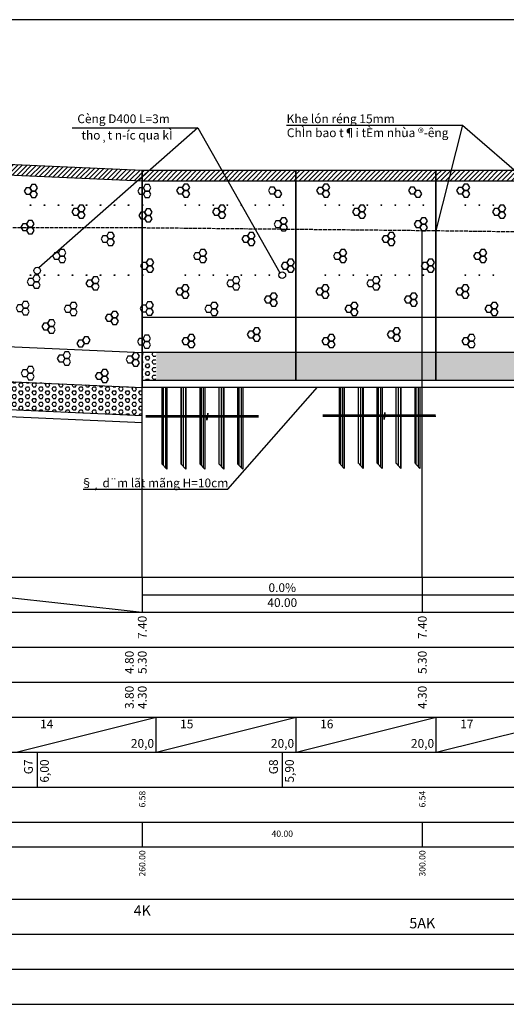
# Model space of a CAD drawing. Extents: x 370 to 2559, y -1454 to 2536.
# Drawn here: x 1683 to 1998, y 1899 to 2536 of the extents above; entities that cross this region are included whole.
import ezdxf
from ezdxf.enums import TextEntityAlignment as Align

# ---------------------------------------------------------------- set-up
doc = ezdxf.new("R2010")
doc.units = 0
doc.linetypes.add('ACAD_ISO02W100', pattern=[15, 12, -3])
doc.layers.get('0').update_dxf_attribs({"linetype": 'CONTINUOUS'})
for name, color, linetype in [('ENTGOCTD', 3, 'CONTINUOUS'), ('ENTTDTHIETKE', 2, 'CONTINUOUS'), ('ENTTDTUNHIEN', 3, 'CONTINUOUS'), ('LINEDONGTD', 8, 'CONTINUOUS'), ('PLINEDUONGDO0', 1, 'CONTINUOUS'), ('PLINETDTN', 3, 'CONTINUOUS'), ('PLINETHANGCONG', 5, 'CONTINUOUS'), ('TEXTHEADERTD', 4, 'CONTINUOUS'), ('TOVL', 9, 'CONTINUOUS')]:
    doc.layers.add(name, color=color, linetype=linetype)
doc.styles.add('71', font='VNARIAL.ttf', dxfattribs={"height": 9})
doc.styles.add('CHUSO', font='vnsimple.shx')
pattern_1 = [(45, (-12699.6146, 2704.5386), (-1.52480672, 1.52480672), [])]
pattern_2 = [(0, (-12699.6146, 2704.5386), (0, 2.48999836), [1.4376016, -2.8752031]), (120, (-12699.6146, 2704.5386), (-2.15640183, -1.24499918), [1.4376016, -2.8752031]), (60, (-12698.177, 2704.5386), (-2.15640183, 1.24499918), [1.4376016, -2.8752031])]
pattern_3 = [(90, (-14609.7349, 2733.9928), (-1.43760156, 3e-16), [])]
pattern_4 = [(90, (-14724.2783, 2733.4723), (-1.43760156, 3e-16), [])]

msp = doc.modelspace()

# ---------------------------------------------------------------- hatches: boundary and pattern name
at = {"layer": 'TOVL'}
h = msp.add_hatch(dxfattribs=at)
h.set_pattern_fill('ANSI31', color=256, scale=0.679182, style=0)
h.set_pattern_definition(pattern_1)
h.paths.add_polyline_path([(1762.56142, 2431.98974), (1771.54164, 2431.98974), (1771.54164, 2438.78156), (1762.71227, 2438.78156), (1681.21045, 2442.40386), (1681.21045, 2435.60534)])
h.paths.add_polyline_path([(1681.21045, 2435.60534), (1681.21045, 2442.40386), (1590.65287, 2446.42864), (1590.65287, 2439.63012)])
h = msp.add_hatch(dxfattribs=at)
h.set_pattern_fill('ANSI31', color=256, scale=0.679182, style=0)
h.set_pattern_definition(pattern_1)
h.paths.add_polyline_path([(2133.77195, 2436.97946), (2088.71956, 2438.78156), (2043.44077, 2438.78156), (2043.44077, 2431.98974), (2088.58377, 2431.98974), (2133.77195, 2430.18221)])
h.paths.add_polyline_path([(2043.21437, 2438.78156), (1952.88319, 2438.78156), (1952.88319, 2431.98974), (2043.21437, 2431.98974)])
h.paths.add_polyline_path([(1952.65679, 2438.78156), (1943.82743, 2438.78156), (1862.32561, 2438.78156), (1862.32561, 2431.98974), (1943.82743, 2431.98974), (1952.65679, 2431.98974)])
h.paths.add_polyline_path([(1862.09922, 2438.78156), (1771.76803, 2438.78156), (1771.76803, 2431.98974), (1862.09922, 2431.98974)])
h = msp.add_hatch(dxfattribs=at)
h.set_pattern_fill('HEX', color=256, scale=0.452788, style=0)
h.set_pattern_definition(pattern_2)
h.paths.add_polyline_path([(1762.71227, 2302.94519), (1771.54164, 2302.94519), (1771.54164, 2321.05671), (1762.71227, 2321.05671)])
h = msp.add_hatch(dxfattribs=at)
h.set_pattern_fill('HEX', color=256, scale=0.452788, style=0)
h.set_pattern_definition(pattern_2)
h.paths.add_polyline_path([(2133.99835, 2319.15141), (2133.99835, 2301.02541), (2224.32953, 2297.41217), (2224.32953, 2315.53817)])
h.paths.add_polyline_path([(2133.77195, 2301.03447), (2133.77195, 2319.16047), (2088.71956, 2320.96257), (2088.71956, 2302.83657)])
h.paths.add_polyline_path([(2088.71956, 2302.94519), (2088.71956, 2320.96257), (2086.366, 2321.05671), (2043.44077, 2321.05671), (2043.44077, 2302.94519)])
h.paths.add_polyline_path([(1952.88319, 2321.05671), (1952.88319, 2302.94519), (2043.21437, 2302.94519), (2043.21437, 2321.05671)])
h.paths.add_polyline_path([(1952.65679, 2321.05671), (1943.82743, 2321.05671), (1943.82743, 2302.94519), (1952.65679, 2302.94519)])
h.paths.add_polyline_path([(1943.82743, 2302.94519), (1943.82743, 2321.05671), (1862.32561, 2321.05671), (1862.32561, 2302.94519)])
h.paths.add_polyline_path([(1771.76803, 2321.05671), (1771.76803, 2302.94519), (1862.09922, 2302.94519), (1862.09922, 2321.05671)])
h = msp.add_hatch(dxfattribs=at)
h.set_pattern_fill('HEX', color=256, scale=0.452788, style=0)
h.set_pattern_definition(pattern_2)
h.paths.add_polyline_path([(1762.71227, 2280.14935), (1762.71227, 2298.27875), (1681.21045, 2301.90105), (1681.21045, 2283.77166)])
h.paths.add_polyline_path([(1681.21045, 2283.77166), (1681.21045, 2301.90105), (1590.65287, 2305.92583), (1590.65287, 2287.79644)])
h = msp.add_hatch(dxfattribs=at)
h.set_pattern_fill('ANSI31', color=256, scale=0.452788, angle=45, style=0)
h.set_pattern_definition(pattern_4)
h.paths.add_polyline_path([(1775.41635, 2279.92), (1778.67642, 2279.92), (1778.67642, 2297.88431), (1775.41635, 2297.88431)])
h = msp.add_hatch(dxfattribs=at)
h.set_pattern_fill('ANSI31', color=256, scale=0.452788, angle=45, style=0)
h.set_pattern_definition(pattern_4)
h.paths.add_polyline_path([(1790.99713, 2297.88431), (1787.73705, 2297.88431), (1787.73705, 2279.92), (1790.99713, 2279.92)])
h.paths.add_polyline_path([(1803.2224, 2297.88431), (1799.96233, 2297.88431), (1799.96233, 2279.92), (1803.2224, 2279.92)])
h.paths.add_polyline_path([(1815.44767, 2297.88431), (1812.1876, 2297.88431), (1812.1876, 2279.92), (1815.44767, 2279.92)])
h.paths.add_polyline_path([(1824.41287, 2279.92), (1827.67295, 2279.92), (1827.67295, 2297.88431), (1824.41287, 2297.88431)])
h.paths.add_polyline_path([(1824.41287, 2248.94898), (1827.67295, 2245.43019), (1827.67295, 2279.06116), (1824.41287, 2279.06116)])
h.paths.add_polyline_path([(1815.44767, 2279.06116), (1812.1876, 2279.06116), (1812.1876, 2248.94898), (1815.44767, 2245.43019)])
h.paths.add_polyline_path([(1803.2224, 2279.06116), (1799.96233, 2279.06116), (1799.96233, 2248.94898), (1803.2224, 2245.43019)])
h.paths.add_polyline_path([(1790.99713, 2279.06116), (1787.73705, 2279.06116), (1787.73705, 2248.94898), (1790.99713, 2245.43019)])
h.paths.add_polyline_path([(1778.67642, 2279.06116), (1775.41635, 2279.06116), (1775.41635, 2248.94898), (1778.67642, 2245.43019)])
h = msp.add_hatch(dxfattribs=at)
h.set_pattern_fill('ANSI31', color=256, scale=0.452788, angle=45, style=0)
h.set_pattern_definition(pattern_3)
h.paths.add_polyline_path([(1889.95974, 2280.44053), (1893.21982, 2280.44053), (1893.21982, 2298.40484), (1889.95974, 2298.40484)])
h = msp.add_hatch(dxfattribs=at)
h.set_pattern_fill('ANSI31', color=256, scale=0.452788, angle=45, style=0)
h.set_pattern_definition(pattern_3)
h.paths.add_polyline_path([(1905.54052, 2298.40484), (1902.28045, 2298.40484), (1902.28045, 2280.44053), (1905.54052, 2280.44053)])
h.paths.add_polyline_path([(1917.76579, 2298.40484), (1914.50572, 2298.40484), (1914.50572, 2280.44053), (1917.76579, 2280.44053)])
h.paths.add_polyline_path([(1929.99107, 2298.40484), (1926.73099, 2298.40484), (1926.73099, 2280.44053), (1929.99107, 2280.44053)])
h.paths.add_polyline_path([(1938.95627, 2280.44053), (1942.21634, 2280.44053), (1942.21634, 2298.40484), (1938.95627, 2298.40484)])
h.paths.add_polyline_path([(1938.95627, 2249.46951), (1942.21634, 2245.95072), (1942.21634, 2279.58169), (1938.95627, 2279.58169)])
h.paths.add_polyline_path([(1929.99107, 2279.58169), (1926.73099, 2279.58169), (1926.73099, 2249.46951), (1929.99107, 2245.95072)])
h.paths.add_polyline_path([(1917.76579, 2279.58169), (1914.50572, 2279.58169), (1914.50572, 2249.46951), (1917.76579, 2245.95072)])
h.paths.add_polyline_path([(1905.54052, 2279.58169), (1902.28045, 2279.58169), (1902.28045, 2249.46951), (1905.54052, 2245.95072)])
h.paths.add_polyline_path([(1893.21982, 2279.58169), (1889.95974, 2279.58169), (1889.95974, 2249.46951), (1893.21982, 2245.95072)])

# ---------------------------------------------------------------- linework, layer by layer
at = {"color": 3}
for p, q in [((1775.41635, 2297.88431), (1775.41635, 2279.92)), ((1778.67642, 2297.88431), (1778.67642, 2279.92)), ((1787.73705, 2297.88431), (1787.73705, 2279.92)), ((1790.99713, 2297.88431), (1790.99713, 2279.92)), ((1799.96233, 2297.88431), (1799.96233, 2279.92)), ((1803.2224, 2297.88431), (1803.2224, 2279.92)), ((1812.1876, 2297.88431), (1812.1876, 2279.92)), ((1815.44767, 2297.88431), (1815.44767, 2279.92)), ((1824.41287, 2297.88431), (1824.41287, 2279.92)), ((1827.67295, 2297.88431), (1827.67295, 2279.92)), ((1889.95974, 2298.40484), (1889.95974, 2280.44053)), ((1893.21982, 2298.40484), (1893.21982, 2280.44053)), ((1902.28045, 2298.40484), (1902.28045, 2280.44053)), ((1905.54052, 2298.40484), (1905.54052, 2280.44053)), ((1914.50572, 2298.40484), (1914.50572, 2280.44053)), ((1917.76579, 2298.40484), (1917.76579, 2280.44053)), ((1926.73099, 2298.40484), (1926.73099, 2280.44053)), ((1929.99107, 2298.40484), (1929.99107, 2280.44053)), ((1938.95627, 2298.40484), (1938.95627, 2280.44053)), ((1942.21634, 2298.40484), (1942.21634, 2280.44053)), ((1775.41635, 2279.06116), (1775.41635, 2248.94898)), ((1778.67642, 2279.06116), (1778.67642, 2245.43019)), ((1787.73705, 2279.06116), (1787.73705, 2248.94898)), ((1790.99713, 2279.06116), (1790.99713, 2245.43019)), ((1799.96233, 2279.06116), (1799.96233, 2248.94898)), ((1803.2224, 2279.06116), (1803.2224, 2245.43019)), ((1812.1876, 2279.06116), (1812.1876, 2248.94898)), ((1815.44767, 2279.06116), (1815.44767, 2245.43019)), ((1824.41287, 2279.06116), (1824.41287, 2248.94898)), ((1827.67295, 2279.06116), (1827.67295, 2245.43019)), ((1889.95974, 2279.58169), (1889.95974, 2249.46951)), ((1893.21982, 2279.58169), (1893.21982, 2245.95072)), ((1902.28045, 2279.58169), (1902.28045, 2249.46951)), ((1905.54052, 2279.58169), (1905.54052, 2245.95072)), ((1914.50572, 2279.58169), (1914.50572, 2249.46951)), ((1917.76579, 2279.58169), (1917.76579, 2245.95072)), ((1926.73099, 2279.58169), (1926.73099, 2249.46951)), ((1929.99107, 2279.58169), (1929.99107, 2245.95072)), ((1938.95627, 2279.58169), (1938.95627, 2249.46951)), ((1942.21634, 2279.58169), (1942.21634, 2245.95072)), ((1775.41635, 2248.94898), (1778.67642, 2245.43019)), ((1787.73705, 2248.94898), (1790.99713, 2245.43019)), ((1799.96233, 2248.94898), (1803.2224, 2245.43019)), ((1812.1876, 2248.94898), (1815.44767, 2245.43019)), ((1824.41287, 2248.94898), (1827.67295, 2245.43019)), ((1889.95974, 2249.46951), (1893.21982, 2245.95072)), ((1902.28045, 2249.46951), (1905.54052, 2245.95072)), ((1914.50572, 2249.46951), (1917.76579, 2245.95072)), ((1926.73099, 2249.46951), (1929.99107, 2245.95072)), ((1938.95627, 2249.46951), (1942.21634, 2245.95072))]:
    msp.add_line(p, q, dxfattribs=at)
at = {"color": 10}
msp.add_lwpolyline([(2315.10355, 1899.31445), (2367.79795, 1899.31445), (2367.79795, 2536.13549), (370.3895, 2536.13549), (370.3895, 1899.31445), (2314.8801, 1899.31445)], dxfattribs=at)
at = {"color": 8}
for points in [[(1804.54969, 2277.91897), (1804.54969, 2279.92), (1764.99476, 2279.92)], [(1816.91145, 2279.92), (1805.15085, 2279.92), (1805.15085, 2281.57085), (1804.54969, 2277.91897)], [(1816.91145, 2279.06116), (1805.15085, 2279.06116), (1805.15085, 2280.712), (1804.54969, 2277.06013)], [(1837.81279, 2279.92), (1806.60352, 2279.92)], [(1919.09309, 2278.43951), (1919.09309, 2280.44053), (1879.53816, 2280.44053)], [(1931.45485, 2280.44053), (1919.69424, 2280.44053), (1919.69424, 2282.09138), (1919.09309, 2278.43951)], [(1931.45485, 2279.58169), (1919.69424, 2279.58169), (1919.69424, 2281.23254), (1919.09309, 2277.58067)], [(1952.35618, 2280.44053), (1921.14691, 2280.44053)], [(1804.54969, 2277.06013), (1804.54969, 2279.06116), (1764.99476, 2279.06116)], [(1837.94039, 2279.06116), (1806.60352, 2279.06116)], [(1919.09309, 2277.58067), (1919.09309, 2279.58169), (1879.53816, 2279.58169)], [(1952.48378, 2279.58169), (1921.14691, 2279.58169)]]:
    msp.add_lwpolyline(points, dxfattribs=at)
at = {"layer": 'ENTGOCTD'}
msp.add_lwpolyline([(585.46375, 2418.4061), (585.46375, 2175.51506), (2345.30324, 2175.51506)], dxfattribs=at)
at = {"layer": 'ENTTDTHIETKE'}
for p, q in [((1558.95772, 2175.51506), (1762.71227, 2152.87567)), ((1762.71227, 2175.51506), (1762.71227, 2152.87567)), ((1762.71227, 2175.51506), (1762.71227, 2152.87567)), ((1943.82743, 2175.51506), (1943.82743, 2152.87567)), ((1943.82743, 2175.51506), (1943.82743, 2152.87567)), ((1762.71227, 2164.19537), (1943.82743, 2164.19537)), ((1943.82743, 2164.19537), (2088.71956, 2164.19537)), ((1681.21045, 2062.31809), (1771.76803, 2084.95748)), ((1771.76803, 2062.31809), (1771.76803, 2084.95748)), ((1771.76803, 2062.31809), (1862.32561, 2084.95748)), ((1862.32561, 2062.31809), (1862.32561, 2084.95748)), ((1862.32561, 2062.31809), (1952.88319, 2084.95748)), ((1952.88319, 2062.31809), (1952.88319, 2084.95748)), ((1952.88319, 2062.31809), (2043.44077, 2084.95748))]:
    msp.add_line(p, q, dxfattribs=at)
at = {"layer": 'ENTTDTUNHIEN'}
for p, q in [((370.3895, 2175.51506), (2314.8801, 2175.51506)), ((370.3895, 2175.51506), (2345.30324, 2175.51506)), ((370.3895, 2152.87567), (2345.30324, 2152.87567)), ((370.3895, 2152.87567), (2345.30324, 2152.87567)), ((370.3895, 2130.23627), (2345.30324, 2130.23627)), ((370.3895, 2107.59688), (2345.30324, 2107.59688)), ((370.3895, 2084.95748), (2345.30324, 2084.95748)), ((370.3895, 2062.31809), (2345.30324, 2062.31809)), ((370.3895, 2039.67869), (2345.30324, 2039.67869)), ((370.3895, 2017.0393), (2345.30324, 2017.0393)), ((1762.71227, 2017.0393), (1762.71227, 2001.19172)), ((1943.82743, 2017.0393), (1943.82743, 2001.19172)), ((370.3895, 2001.19172), (2345.30324, 2001.19172)), ((370.3895, 1967.23263), (2345.30324, 1967.23263)), ((370.3895, 1944.59324), (2345.30324, 1944.59324)), ((370.3895, 1899.31445), (2345.30324, 1899.31445))]:
    msp.add_line(p, q, dxfattribs=at)
at = {"layer": 'LINEDONGTD'}
for p, q in [((1762.71227, 2175.51506), (1762.71227, 2401.65295)), ((1943.82743, 2175.51506), (1943.82743, 2399.8418))]:
    msp.add_line(p, q, dxfattribs=at)
at = {"layer": 'PLINEDUONGDO0'}
for points in [[(585.46375, 2438.78156), (811.85769, 2447.83732), (1038.25164, 2447.83732), (1400.48196, 2447.83732), (1558.95772, 2447.83732), (1762.71227, 2438.78156), (1943.82743, 2438.78156), (2088.71956, 2438.78156), (2314.88711, 2429.73486)], [(585.7352, 2431.99517), (811.99348, 2441.0455), (1558.80687, 2441.0455), (1762.56142, 2431.98974), (2088.58377, 2431.98974), (2314.61565, 2422.94847)], [(1762.71227, 2343.6961), (1943.82743, 2343.6961)], [(1943.82743, 2343.6961), (2088.71956, 2343.6961)], [(1553.73066, 2330.22856), (1762.71227, 2320.94049)]]:
    msp.add_lwpolyline(points, dxfattribs=at)
at = {"layer": 'PLINEDUONGDO0', "color": 4}
for points in [[(1558.65616, 2441.0522), (1762.41071, 2431.99644)], [(1762.71227, 2431.98974), (1943.82743, 2431.98974)], [(1943.82743, 2431.98974), (2088.71956, 2431.98974)], [(1762.71227, 2321.05671), (1943.82743, 2321.05671)], [(1943.82743, 2321.05671), (2088.71956, 2321.05671)], [(1552.72546, 2307.6115), (1762.71227, 2298.27875)]]:
    msp.add_lwpolyline(points, dxfattribs=at)
at = {"layer": 'PLINEDUONGDO0', "color": 2}
for points in [[(1762.71227, 2302.94519), (1943.82743, 2302.94519)], [(1943.82743, 2302.94519), (2088.71956, 2302.94519)], [(1762.71227, 2298.41731), (1943.82743, 2298.41731)], [(1943.82743, 2298.41731), (2088.71956, 2298.41731)], [(1551.9213, 2289.51784), (1762.71227, 2280.14935)], [(1551.72026, 2284.99443), (1762.71227, 2275.61701)]]:
    msp.add_lwpolyline(points, dxfattribs=at)
at = {"layer": 'PLINEDUONGDO0'}
for centre in [(1694.79409, 2373.81492), (1853.26985, 2370.86338)]:
    msp.add_circle(centre, 2.17338, dxfattribs=at)
at = {"layer": 'PLINETDTN', "color": 120, "linetype": 'ACAD_ISO02W100', "ltscale": 0.2}
msp.add_lwpolyline([(585.46375, 2418.4061), (811.85769, 2425.65071), (1038.25164, 2412.06707), (1264.64559, 2402.10574), (1400.48196, 2405.27526), (1558.95772, 2402.10574), (1762.71227, 2401.65295), (1943.82743, 2399.8418), (2088.71956, 2398.03065), (2314.88711, 2384.4606)], dxfattribs=at)
at = {"layer": 'PLINETHANGCONG'}
msp.add_lwpolyline([(585.46375, 1921.95384), (2345.30324, 1921.95384)], dxfattribs=at)
at = {"layer": 'TEXTHEADERTD', "color": 7}
msp.add_line((1856.06549, 2467.94831), (1969.83222, 2467.94831), dxfattribs=at)
at = {"layer": 'TOVL', "color": 0}
for p, q in [((1798.62973, 2466.26368), (1695.92788, 2375.66913)), ((1717.41203, 2466.26368), (1798.62973, 2466.26368)), ((1798.62973, 2466.26368), (1851.68293, 2372.3484)), ((1969.83222, 2467.94831), (1952.65679, 2399.73143)), ((1969.83222, 2467.94831), (2043.21437, 2404.30055)), ((1762.55552, 2320.94746), (1762.55552, 2298.41731)), ((1818.04463, 2232.52078), (1875.9763, 2298.41731)), ((1724.56393, 2232.52078), (1818.04463, 2232.52078)), ((1694.79409, 2062.31809), (1694.79409, 2039.67869)), ((1694.79409, 2062.31809), (1694.79409, 2039.67869)), ((1694.79409, 2062.31809), (1694.79409, 2039.67869)), ((1694.79409, 2062.31809), (1694.79409, 2039.67869)), ((1694.79409, 2062.31809), (1694.79409, 2039.67869)), ((1694.79409, 2062.31809), (1694.79409, 2039.67869)), ((1694.79409, 2062.31809), (1694.79409, 2039.67869)), ((1853.26985, 2062.31809), (1853.26985, 2039.67869)), ((1853.26985, 2062.31809), (1853.26985, 2039.67869)), ((1853.26985, 2062.31809), (1853.26985, 2039.67869)), ((1853.26985, 2062.31809), (1853.26985, 2039.67869)), ((1853.26985, 2062.31809), (1853.26985, 2039.67869)), ((1853.26985, 2062.31809), (1853.26985, 2039.67869)), ((1853.26985, 2062.31809), (1853.26985, 2039.67869)), ((1853.26985, 2062.31809), (1853.26985, 2039.67869))]:
    msp.add_line(p, q, dxfattribs=at)
at = {"layer": 'TOVL', "color": 6}
for p, q in [((1762.55552, 2302.94519), (1762.55552, 2438.78156)), ((1762.78192, 2302.94519), (1762.78192, 2438.78156)), ((1862.09922, 2302.94519), (1862.09922, 2438.78156)), ((1862.32561, 2302.94519), (1862.32561, 2438.78156)), ((1952.65679, 2302.94519), (1952.65679, 2438.78156)), ((1952.88319, 2302.94519), (1952.88319, 2438.78156))]:
    msp.add_line(p, q, dxfattribs=at)
at = {"layer": 'TOVL'}
for points in [[(1691.28018, 2425.31868), (1690.05425, 2427.44205), (1687.60239, 2427.44205), (1686.37646, 2425.31868), (1687.60239, 2423.19531), (1690.05425, 2423.19531)], [(1694.95797, 2427.44205), (1693.73204, 2429.56543), (1691.28018, 2429.56543), (1690.05425, 2427.44205), (1691.28018, 2425.31868), (1693.73204, 2425.31868)], [(1764.66059, 2425.31868), (1763.43466, 2427.44205), (1760.9828, 2427.44205), (1759.75687, 2425.31868), (1760.9828, 2423.19531), (1763.43466, 2423.19531)], [(1768.33838, 2427.44205), (1767.11245, 2429.56543), (1764.66059, 2429.56543), (1763.43466, 2427.44205), (1764.66059, 2425.31868), (1767.11245, 2425.31868)], [(1789.77346, 2425.57636), (1788.54753, 2427.69974), (1786.09567, 2427.69974), (1784.86974, 2425.57636), (1786.09567, 2423.45299), (1788.54753, 2423.45299)], [(1793.45125, 2427.69974), (1792.22532, 2429.82311), (1789.77346, 2429.82311), (1788.54753, 2427.69974), (1789.77346, 2425.57636), (1792.22532, 2425.57636)], [(1849.22486, 2425.67639), (1847.99893, 2427.79977), (1845.54707, 2427.79977), (1844.32114, 2425.67639), (1845.54707, 2423.55302), (1847.99893, 2423.55302)], [(1880.33104, 2425.57636), (1879.10511, 2427.69974), (1876.65325, 2427.69974), (1875.42732, 2425.57636), (1876.65325, 2423.45299), (1879.10511, 2423.45299)], [(1884.00883, 2427.69974), (1882.7829, 2429.82311), (1880.33104, 2429.82311), (1879.10511, 2427.69974), (1880.33104, 2425.57636), (1882.7829, 2425.57636)], [(1939.78244, 2425.67639), (1938.55651, 2427.79977), (1936.10465, 2427.79977), (1934.87872, 2425.67639), (1936.10465, 2423.55302), (1938.55651, 2423.55302)], [(1970.88862, 2425.57636), (1969.66269, 2427.69974), (1967.21083, 2427.69974), (1965.9849, 2425.57636), (1967.21083, 2423.45299), (1969.66269, 2423.45299)], [(1974.56641, 2427.69974), (1973.34048, 2429.82311), (1970.88862, 2429.82311), (1969.66269, 2427.69974), (1970.88862, 2425.57636), (1973.34048, 2425.57636)], [(1694.95797, 2423.19531), (1693.73204, 2425.31868), (1691.28018, 2425.31868), (1690.05425, 2423.19531), (1691.28018, 2421.07193), (1693.73204, 2421.07193)], [(1768.33838, 2423.19531), (1767.11245, 2425.31868), (1764.66059, 2425.31868), (1763.43466, 2423.19531), (1764.66059, 2421.07193), (1767.11245, 2421.07193)], [(1793.45125, 2423.45299), (1792.22532, 2425.57636), (1789.77346, 2425.57636), (1788.54753, 2423.45299), (1789.77346, 2421.32961), (1792.22532, 2421.32961)], [(1852.90265, 2423.55302), (1851.67672, 2425.67639), (1849.22486, 2425.67639), (1847.99893, 2423.55302), (1849.22486, 2421.42965), (1851.67672, 2421.42965)], [(1884.00883, 2423.45299), (1882.7829, 2425.57636), (1880.33104, 2425.57636), (1879.10511, 2423.45299), (1880.33104, 2421.32961), (1882.7829, 2421.32961)], [(1943.46023, 2423.55302), (1942.2343, 2425.67639), (1939.78244, 2425.67639), (1938.55651, 2423.55302), (1939.78244, 2421.42965), (1942.2343, 2421.42965)], [(1974.56641, 2423.45299), (1973.34048, 2425.57636), (1970.88862, 2425.57636), (1969.66269, 2423.45299), (1970.88862, 2421.32961), (1973.34048, 2421.32961)], [(1722.05265, 2411.92225), (1720.82672, 2414.04563), (1718.37486, 2414.04563), (1717.14893, 2411.92225), (1718.37486, 2409.79888), (1720.82672, 2409.79888)], [(1725.73044, 2414.04563), (1724.50451, 2416.169), (1722.05265, 2416.169), (1720.82672, 2414.04563), (1722.05265, 2411.92225), (1724.50451, 2411.92225)], [(1769.12754, 2411.68156), (1767.90161, 2413.80494), (1765.44975, 2413.80494), (1764.22382, 2411.68156), (1765.44975, 2409.55819), (1767.90161, 2409.55819)], [(1813.06302, 2411.92225), (1811.83709, 2414.04563), (1809.38523, 2414.04563), (1808.1593, 2411.92225), (1809.38523, 2409.79888), (1811.83709, 2409.79888)], [(1816.74081, 2414.04563), (1815.51488, 2416.169), (1813.06302, 2416.169), (1811.83709, 2414.04563), (1813.06302, 2411.92225), (1815.51488, 2411.92225)], [(1903.6206, 2411.92225), (1902.39467, 2414.04563), (1899.94281, 2414.04563), (1898.71688, 2411.92225), (1899.94281, 2409.79888), (1902.39467, 2409.79888)], [(1907.29839, 2414.04563), (1906.07246, 2416.169), (1903.6206, 2416.169), (1902.39467, 2414.04563), (1903.6206, 2411.92225), (1906.07246, 2411.92225)], [(1994.17818, 2411.92225), (1992.95225, 2414.04563), (1990.50039, 2414.04563), (1989.27446, 2411.92225), (1990.50039, 2409.79888), (1992.95225, 2409.79888)], [(1997.85597, 2414.04563), (1996.63004, 2416.169), (1994.17818, 2416.169), (1992.95225, 2414.04563), (1994.17818, 2411.92225), (1996.63004, 2411.92225)], [(1725.73044, 2409.79888), (1724.50451, 2411.92225), (1722.05265, 2411.92225), (1720.82672, 2409.79888), (1722.05265, 2407.6755), (1724.50451, 2407.6755)], [(1765.44975, 2409.55819), (1764.22382, 2411.68156), (1761.77196, 2411.68156), (1760.54603, 2409.55819), (1761.77196, 2407.43482), (1764.22382, 2407.43482)], [(1769.12754, 2407.43482), (1767.90161, 2409.55819), (1765.44975, 2409.55819), (1764.22382, 2407.43482), (1765.44975, 2405.31144), (1767.90161, 2405.31144)], [(1816.74081, 2409.79888), (1815.51488, 2411.92225), (1813.06302, 2411.92225), (1811.83709, 2409.79888), (1813.06302, 2407.6755), (1815.51488, 2407.6755)], [(1856.55666, 2405.95912), (1855.33073, 2408.08249), (1852.87887, 2408.08249), (1851.65294, 2405.95912), (1852.87887, 2403.83575), (1855.33073, 2403.83575)], [(1907.29839, 2409.79888), (1906.07246, 2411.92225), (1903.6206, 2411.92225), (1902.39467, 2409.79888), (1903.6206, 2407.6755), (1906.07246, 2407.6755)], [(1947.11424, 2405.95912), (1945.88831, 2408.08249), (1943.43645, 2408.08249), (1942.21052, 2405.95912), (1943.43645, 2403.83575), (1945.88831, 2403.83575)], [(1997.85597, 2409.79888), (1996.63004, 2411.92225), (1994.17818, 2411.92225), (1992.95225, 2409.79888), (1994.17818, 2407.6755), (1996.63004, 2407.6755)], [(1689.17615, 2401.9406), (1687.95022, 2404.06398), (1685.49836, 2404.06398), (1684.27243, 2401.9406), (1685.49836, 2399.81723), (1687.95022, 2399.81723)], [(1692.85394, 2404.06398), (1691.62801, 2406.18735), (1689.17615, 2406.18735), (1687.95022, 2404.06398), (1689.17615, 2401.9406), (1691.62801, 2401.9406)], [(1692.85394, 2399.81723), (1691.62801, 2401.9406), (1689.17615, 2401.9406), (1687.95022, 2399.81723), (1689.17615, 2397.69386), (1691.62801, 2397.69386)], [(1852.87887, 2403.83575), (1851.65294, 2405.95912), (1849.20108, 2405.95912), (1847.97515, 2403.83575), (1849.20108, 2401.71237), (1851.65294, 2401.71237)], [(1856.55666, 2401.71237), (1855.33073, 2403.83575), (1852.87887, 2403.83575), (1851.65294, 2401.71237), (1852.87887, 2399.589), (1855.33073, 2399.589)], [(1943.43645, 2403.83575), (1942.21052, 2405.95912), (1939.75866, 2405.95912), (1938.53273, 2403.83575), (1939.75866, 2401.71237), (1942.21052, 2401.71237)], [(1947.11424, 2401.71237), (1945.88831, 2403.83575), (1943.43645, 2403.83575), (1942.21052, 2401.71237), (1943.43645, 2399.589), (1945.88831, 2399.589)], [(1740.98952, 2394.32302), (1739.76358, 2396.44639), (1737.31172, 2396.44639), (1736.08579, 2394.32302), (1737.31172, 2392.19965), (1739.76358, 2392.19965)], [(1744.66731, 2396.44639), (1743.44138, 2398.56977), (1740.98952, 2398.56977), (1739.76358, 2396.44639), (1740.98952, 2394.32302), (1743.44138, 2394.32302)], [(1831.99988, 2394.32302), (1830.77395, 2396.44639), (1828.32209, 2396.44639), (1827.09616, 2394.32302), (1828.32209, 2392.19965), (1830.77395, 2392.19965)], [(1835.67767, 2396.44639), (1834.45174, 2398.56977), (1831.99988, 2398.56977), (1830.77395, 2396.44639), (1831.99988, 2394.32302), (1834.45174, 2394.32302)], [(1922.55746, 2394.32302), (1921.33153, 2396.44639), (1918.87967, 2396.44639), (1917.65374, 2394.32302), (1918.87967, 2392.19965), (1921.33153, 2392.19965)], [(1926.23525, 2396.44639), (1925.00932, 2398.56977), (1922.55746, 2398.56977), (1921.33153, 2396.44639), (1922.55746, 2394.32302), (1925.00932, 2394.32302)], [(1744.66731, 2392.19965), (1743.44138, 2394.32302), (1740.98952, 2394.32302), (1739.76358, 2392.19965), (1740.98952, 2390.07627), (1743.44138, 2390.07627)], [(1835.67767, 2392.19965), (1834.45174, 2394.32302), (1831.99988, 2394.32302), (1830.77395, 2392.19965), (1831.99988, 2390.07627), (1834.45174, 2390.07627)], [(1926.23525, 2392.19965), (1925.00932, 2394.32302), (1922.55746, 2394.32302), (1921.33153, 2392.19965), (1922.55746, 2390.07627), (1925.00932, 2390.07627)], [(1709.69103, 2383.29065), (1708.4651, 2385.41403), (1706.01324, 2385.41403), (1704.78731, 2383.29065), (1706.01324, 2381.16728), (1708.4651, 2381.16728)], [(1713.36882, 2385.41403), (1712.14289, 2387.5374), (1709.69103, 2387.5374), (1708.4651, 2385.41403), (1709.69103, 2383.29065), (1712.14289, 2383.29065)], [(1713.36882, 2381.16728), (1712.14289, 2383.29065), (1709.69103, 2383.29065), (1708.4651, 2381.16728), (1709.69103, 2379.04391), (1712.14289, 2379.04391)], [(1800.7014, 2383.29065), (1799.47547, 2385.41403), (1797.02361, 2385.41403), (1795.79768, 2383.29065), (1797.02361, 2381.16728), (1799.47547, 2381.16728)], [(1804.37919, 2385.41403), (1803.15326, 2387.5374), (1800.7014, 2387.5374), (1799.47547, 2385.41403), (1800.7014, 2383.29065), (1803.15326, 2383.29065)], [(1804.37919, 2381.16728), (1803.15326, 2383.29065), (1800.7014, 2383.29065), (1799.47547, 2381.16728), (1800.7014, 2379.04391), (1803.15326, 2379.04391)], [(1891.25898, 2383.29065), (1890.03305, 2385.41403), (1887.58119, 2385.41403), (1886.35526, 2383.29065), (1887.58119, 2381.16728), (1890.03305, 2381.16728)], [(1894.93677, 2385.41403), (1893.71084, 2387.5374), (1891.25898, 2387.5374), (1890.03305, 2385.41403), (1891.25898, 2383.29065), (1893.71084, 2383.29065)], [(1894.93677, 2381.16728), (1893.71084, 2383.29065), (1891.25898, 2383.29065), (1890.03305, 2381.16728), (1891.25898, 2379.04391), (1893.71084, 2379.04391)], [(1981.81656, 2383.29065), (1980.59063, 2385.41403), (1978.13877, 2385.41403), (1976.91284, 2383.29065), (1978.13877, 2381.16728), (1980.59063, 2381.16728)], [(1985.49435, 2385.41403), (1984.26842, 2387.5374), (1981.81656, 2387.5374), (1980.59063, 2385.41403), (1981.81656, 2383.29065), (1984.26842, 2383.29065)], [(1985.49435, 2381.16728), (1984.26842, 2383.29065), (1981.81656, 2383.29065), (1980.59063, 2381.16728), (1981.81656, 2379.04391), (1984.26842, 2379.04391)], [(1766.50177, 2376.98649), (1765.27584, 2379.10986), (1762.82398, 2379.10986), (1761.59805, 2376.98649), (1762.82398, 2374.86311), (1765.27584, 2374.86311)], [(1770.17956, 2379.10986), (1768.95363, 2381.23324), (1766.50177, 2381.23324), (1765.27584, 2379.10986), (1766.50177, 2376.98649), (1768.95363, 2376.98649)], [(1770.17956, 2374.86311), (1768.95363, 2376.98649), (1766.50177, 2376.98649), (1765.27584, 2374.86311), (1766.50177, 2372.73974), (1768.95363, 2372.73974)], [(1857.51213, 2376.98649), (1856.2862, 2379.10986), (1853.83434, 2379.10986), (1852.60841, 2376.98649), (1853.83434, 2374.86311), (1856.2862, 2374.86311)], [(1861.18993, 2379.10986), (1859.96399, 2381.23324), (1857.51213, 2381.23324), (1856.2862, 2379.10986), (1857.51213, 2376.98649), (1859.96399, 2376.98649)], [(1861.18993, 2374.86311), (1859.96399, 2376.98649), (1857.51213, 2376.98649), (1856.2862, 2374.86311), (1857.51213, 2372.73974), (1859.96399, 2372.73974)], [(1948.06971, 2376.98649), (1946.84378, 2379.10986), (1944.39192, 2379.10986), (1943.16599, 2376.98649), (1944.39192, 2374.86311), (1946.84378, 2374.86311)], [(1951.7475, 2379.10986), (1950.52157, 2381.23324), (1948.06971, 2381.23324), (1946.84378, 2379.10986), (1948.06971, 2376.98649), (1950.52157, 2376.98649)], [(1951.7475, 2374.86311), (1950.52157, 2376.98649), (1948.06971, 2376.98649), (1946.84378, 2374.86311), (1948.06971, 2372.73974), (1950.52157, 2372.73974)], [(1696.76786, 2368.77704), (1695.54192, 2370.90041), (1693.09006, 2370.90041), (1691.86413, 2368.77704), (1693.09006, 2366.65366), (1695.54192, 2366.65366)], [(1734.90458, 2367.72632), (1733.67865, 2369.84969), (1731.22679, 2369.84969), (1730.00086, 2367.72632), (1731.22679, 2365.60294), (1733.67865, 2365.60294)], [(1825.91495, 2367.72632), (1824.68902, 2369.84969), (1822.23716, 2369.84969), (1821.01123, 2367.72632), (1822.23716, 2365.60294), (1824.68902, 2365.60294)], [(1916.47253, 2367.72632), (1915.2466, 2369.84969), (1912.79474, 2369.84969), (1911.56881, 2367.72632), (1912.79474, 2365.60294), (1915.2466, 2365.60294)], [(1693.09006, 2366.65366), (1691.86413, 2368.77704), (1689.41227, 2368.77704), (1688.18634, 2366.65366), (1689.41227, 2364.53029), (1691.86413, 2364.53029)], [(1696.76786, 2364.53029), (1695.54192, 2366.65366), (1693.09006, 2366.65366), (1691.86413, 2364.53029), (1693.09006, 2362.40692), (1695.54192, 2362.40692)], [(1731.22679, 2365.60294), (1730.00086, 2367.72632), (1727.549, 2367.72632), (1726.32307, 2365.60294), (1727.549, 2363.47957), (1730.00086, 2363.47957)], [(1734.90458, 2363.47957), (1733.67865, 2365.60294), (1731.22679, 2365.60294), (1730.00086, 2363.47957), (1731.22679, 2361.3562), (1733.67865, 2361.3562)], [(1793.04641, 2362.46329), (1791.82048, 2364.58667), (1789.36862, 2364.58667), (1788.14269, 2362.46329), (1789.36862, 2360.33992), (1791.82048, 2360.33992)], [(1822.23716, 2365.60294), (1821.01123, 2367.72632), (1818.55937, 2367.72632), (1817.33344, 2365.60294), (1818.55937, 2363.47957), (1821.01123, 2363.47957)], [(1825.91495, 2363.47957), (1824.68902, 2365.60294), (1822.23716, 2365.60294), (1821.01123, 2363.47957), (1822.23716, 2361.3562), (1824.68902, 2361.3562)], [(1883.60399, 2362.46329), (1882.37806, 2364.58667), (1879.9262, 2364.58667), (1878.70027, 2362.46329), (1879.9262, 2360.33992), (1882.37806, 2360.33992)], [(1912.79474, 2365.60294), (1911.56881, 2367.72632), (1909.11695, 2367.72632), (1907.89102, 2365.60294), (1909.11695, 2363.47957), (1911.56881, 2363.47957)], [(1916.47253, 2363.47957), (1915.2466, 2365.60294), (1912.79474, 2365.60294), (1911.56881, 2363.47957), (1912.79474, 2361.3562), (1915.2466, 2361.3562)], [(1974.16157, 2362.46329), (1972.93564, 2364.58667), (1970.48378, 2364.58667), (1969.25785, 2362.46329), (1970.48378, 2360.33992), (1972.93564, 2360.33992)], [(1789.36862, 2360.33992), (1788.14269, 2362.46329), (1785.69083, 2362.46329), (1784.4649, 2360.33992), (1785.69083, 2358.21655), (1788.14269, 2358.21655)], [(1793.04641, 2358.21655), (1791.82048, 2360.33992), (1789.36862, 2360.33992), (1788.14269, 2358.21655), (1789.36862, 2356.09317), (1791.82048, 2356.09317)], [(1846.47439, 2355.1132), (1845.24846, 2357.23658), (1842.7966, 2357.23658), (1841.57067, 2355.1132), (1842.7966, 2352.98983), (1845.24846, 2352.98983)], [(1850.15218, 2357.23658), (1848.92625, 2359.35995), (1846.47439, 2359.35995), (1845.24846, 2357.23658), (1846.47439, 2355.1132), (1848.92625, 2355.1132)], [(1879.9262, 2360.33992), (1878.70027, 2362.46329), (1876.24841, 2362.46329), (1875.02248, 2360.33992), (1876.24841, 2358.21655), (1878.70027, 2358.21655)], [(1883.60399, 2358.21655), (1882.37806, 2360.33992), (1879.9262, 2360.33992), (1878.70027, 2358.21655), (1879.9262, 2356.09317), (1882.37806, 2356.09317)], [(1937.03197, 2355.1132), (1935.80604, 2357.23658), (1933.35418, 2357.23658), (1932.12824, 2355.1132), (1933.35418, 2352.98983), (1935.80604, 2352.98983)], [(1940.70976, 2357.23658), (1939.48383, 2359.35995), (1937.03197, 2359.35995), (1935.80604, 2357.23658), (1937.03197, 2355.1132), (1939.48383, 2355.1132)], [(1970.48378, 2360.33992), (1969.25785, 2362.46329), (1966.80599, 2362.46329), (1965.58006, 2360.33992), (1966.80599, 2358.21655), (1969.25785, 2358.21655)], [(1974.16157, 2358.21655), (1972.93564, 2360.33992), (1970.48378, 2360.33992), (1969.25785, 2358.21655), (1970.48378, 2356.09317), (1972.93564, 2356.09317)], [(1685.98867, 2349.57983), (1684.76274, 2351.7032), (1682.31088, 2351.7032), (1681.08494, 2349.57983), (1682.31088, 2347.45646), (1684.76274, 2347.45646)], [(1689.66646, 2351.7032), (1688.44053, 2353.82658), (1685.98867, 2353.82658), (1684.76274, 2351.7032), (1685.98867, 2349.57983), (1688.44053, 2349.57983)], [(1717.02415, 2349.05443), (1715.79821, 2351.17781), (1713.34635, 2351.17781), (1712.12042, 2349.05443), (1713.34635, 2346.93106), (1715.79821, 2346.93106)], [(1720.70194, 2351.17781), (1719.47601, 2353.30118), (1717.02415, 2353.30118), (1715.79821, 2351.17781), (1717.02415, 2349.05443), (1719.47601, 2349.05443)], [(1766.20747, 2349.31713), (1764.98154, 2351.44051), (1762.52968, 2351.44051), (1761.30375, 2349.31713), (1762.52968, 2347.19376), (1764.98154, 2347.19376)], [(1769.88527, 2351.44051), (1768.65934, 2353.56388), (1766.20747, 2353.56388), (1764.98154, 2351.44051), (1766.20747, 2349.31713), (1768.65934, 2349.31713)], [(1808.03451, 2349.05443), (1806.80858, 2351.17781), (1804.35672, 2351.17781), (1803.13079, 2349.05443), (1804.35672, 2346.93106), (1806.80858, 2346.93106)], [(1811.7123, 2351.17781), (1810.48637, 2353.30118), (1808.03451, 2353.30118), (1806.80858, 2351.17781), (1808.03451, 2349.05443), (1810.48637, 2349.05443)], [(1850.15218, 2352.98983), (1848.92625, 2355.1132), (1846.47439, 2355.1132), (1845.24846, 2352.98983), (1846.47439, 2350.86646), (1848.92625, 2350.86646)], [(1898.59209, 2349.05443), (1897.36616, 2351.17781), (1894.9143, 2351.17781), (1893.68837, 2349.05443), (1894.9143, 2346.93106), (1897.36616, 2346.93106)], [(1902.26988, 2351.17781), (1901.04395, 2353.30118), (1898.59209, 2353.30118), (1897.36616, 2351.17781), (1898.59209, 2349.05443), (1901.04395, 2349.05443)], [(1940.70976, 2352.98983), (1939.48383, 2355.1132), (1937.03197, 2355.1132), (1935.80604, 2352.98983), (1937.03197, 2350.86646), (1939.48383, 2350.86646)], [(1989.14967, 2349.05443), (1987.92374, 2351.17781), (1985.47188, 2351.17781), (1984.24595, 2349.05443), (1985.47188, 2346.93106), (1987.92374, 2346.93106)], [(1992.82746, 2351.17781), (1991.60153, 2353.30118), (1989.14967, 2353.30118), (1987.92374, 2351.17781), (1989.14967, 2349.05443), (1991.60153, 2349.05443)], [(1689.66646, 2347.45646), (1688.44053, 2349.57983), (1685.98867, 2349.57983), (1684.76274, 2347.45646), (1685.98867, 2345.33308), (1688.44053, 2345.33308)], [(1720.70194, 2346.93106), (1719.47601, 2349.05443), (1717.02415, 2349.05443), (1715.79821, 2346.93106), (1717.02415, 2344.80769), (1719.47601, 2344.80769)], [(1743.64376, 2343.24838), (1742.41783, 2345.37175), (1739.96597, 2345.37175), (1738.74004, 2343.24838), (1739.96597, 2341.125), (1742.41783, 2341.125)], [(1747.32155, 2345.37175), (1746.09562, 2347.49512), (1743.64376, 2347.49512), (1742.41783, 2345.37175), (1743.64376, 2343.24838), (1746.09562, 2343.24838)], [(1769.88527, 2347.19376), (1768.65934, 2349.31713), (1766.20747, 2349.31713), (1764.98154, 2347.19376), (1766.20747, 2345.07038), (1768.65934, 2345.07038)], [(1811.7123, 2346.93106), (1810.48637, 2349.05443), (1808.03451, 2349.05443), (1806.80858, 2346.93106), (1808.03451, 2344.80769), (1810.48637, 2344.80769)], [(1902.26988, 2346.93106), (1901.04395, 2349.05443), (1898.59209, 2349.05443), (1897.36616, 2346.93106), (1898.59209, 2344.80769), (1901.04395, 2344.80769)], [(1992.82746, 2346.93106), (1991.60153, 2349.05443), (1989.14967, 2349.05443), (1987.92374, 2346.93106), (1989.14967, 2344.80769), (1991.60153, 2344.80769)], [(1702.76747, 2337.69511), (1701.54154, 2339.81848), (1699.08967, 2339.81848), (1697.86374, 2337.69511), (1699.08967, 2335.57174), (1701.54154, 2335.57174)], [(1706.44526, 2339.81848), (1705.21933, 2341.94186), (1702.76747, 2341.94186), (1701.54154, 2339.81848), (1702.76747, 2337.69511), (1705.21933, 2337.69511)], [(1706.44526, 2335.57174), (1705.21933, 2337.69511), (1702.76747, 2337.69511), (1701.54154, 2335.57174), (1702.76747, 2333.44836), (1705.21933, 2333.44836)], [(1747.32155, 2341.125), (1746.09562, 2343.24838), (1743.64376, 2343.24838), (1742.41783, 2341.125), (1743.64376, 2339.00163), (1746.09562, 2339.00163)], [(1728.96324, 2328.87052), (1727.73731, 2330.99389), (1725.28544, 2330.99389), (1724.05951, 2328.87052), (1725.28544, 2326.74714), (1727.73731, 2326.74714)], [(1768.12763, 2330.03622), (1766.9017, 2332.15959), (1764.44984, 2332.15959), (1763.22391, 2330.03622), (1764.44984, 2327.91284), (1766.9017, 2327.91284)], [(1796.93989, 2330.39844), (1795.71396, 2332.52182), (1793.2621, 2332.52182), (1792.03617, 2330.39844), (1793.2621, 2328.27507), (1795.71396, 2328.27507)], [(1835.47057, 2332.50034), (1834.24464, 2334.62372), (1831.79278, 2334.62372), (1830.56685, 2332.50034), (1831.79278, 2330.37697), (1834.24464, 2330.37697)], [(1839.14837, 2334.62372), (1837.92244, 2336.74709), (1835.47057, 2336.74709), (1834.24464, 2334.62372), (1835.47057, 2332.50034), (1837.92244, 2332.50034)], [(1839.14837, 2330.37697), (1837.92244, 2332.50034), (1835.47057, 2332.50034), (1834.24464, 2330.37697), (1835.47057, 2328.2536), (1837.92244, 2328.2536)], [(1887.49747, 2330.39844), (1886.27154, 2332.52182), (1883.81968, 2332.52182), (1882.59375, 2330.39844), (1883.81968, 2328.27507), (1886.27154, 2328.27507)], [(1926.02815, 2332.50034), (1924.80222, 2334.62372), (1922.35036, 2334.62372), (1921.12443, 2332.50034), (1922.35036, 2330.37697), (1924.80222, 2330.37697)], [(1929.70594, 2334.62372), (1928.48001, 2336.74709), (1926.02815, 2336.74709), (1924.80222, 2334.62372), (1926.02815, 2332.50034), (1928.48001, 2332.50034)], [(1929.70594, 2330.37697), (1928.48001, 2332.50034), (1926.02815, 2332.50034), (1924.80222, 2330.37697), (1926.02815, 2328.2536), (1928.48001, 2328.2536)], [(1978.05505, 2330.39844), (1976.82912, 2332.52182), (1974.37726, 2332.52182), (1973.15133, 2330.39844), (1974.37726, 2328.27507), (1976.82912, 2328.27507)], [(1725.28544, 2326.74714), (1724.05951, 2328.87052), (1721.60765, 2328.87052), (1720.38172, 2326.74714), (1721.60765, 2324.62377), (1724.05951, 2324.62377)], [(1764.44984, 2327.91284), (1763.22391, 2330.03622), (1760.77204, 2330.03622), (1759.54611, 2327.91284), (1760.77204, 2325.78947), (1763.22391, 2325.78947)], [(1768.12763, 2325.78947), (1766.9017, 2327.91284), (1764.44984, 2327.91284), (1763.22391, 2325.78947), (1764.44984, 2323.6661), (1766.9017, 2323.6661)], [(1793.2621, 2328.27507), (1792.03617, 2330.39844), (1789.58431, 2330.39844), (1788.35838, 2328.27507), (1789.58431, 2326.1517), (1792.03617, 2326.1517)], [(1796.93989, 2326.1517), (1795.71396, 2328.27507), (1793.2621, 2328.27507), (1792.03617, 2326.1517), (1793.2621, 2324.02832), (1795.71396, 2324.02832)], [(1883.81968, 2328.27507), (1882.59375, 2330.39844), (1880.14189, 2330.39844), (1878.91596, 2328.27507), (1880.14189, 2326.1517), (1882.59375, 2326.1517)], [(1887.49747, 2326.1517), (1886.27154, 2328.27507), (1883.81968, 2328.27507), (1882.59375, 2326.1517), (1883.81968, 2324.02832), (1886.27154, 2324.02832)], [(1974.37726, 2328.27507), (1973.15133, 2330.39844), (1970.69947, 2330.39844), (1969.47353, 2328.27507), (1970.69947, 2326.1517), (1973.15133, 2326.1517)], [(1978.05505, 2326.1517), (1976.82912, 2328.27507), (1974.37726, 2328.27507), (1973.15133, 2326.1517), (1974.37726, 2324.02832), (1976.82912, 2324.02832)], [(1712.70143, 2316.98926), (1711.4755, 2319.11264), (1709.02364, 2319.11264), (1707.7977, 2316.98926), (1709.02364, 2314.86589), (1711.4755, 2314.86589)], [(1716.37922, 2319.11264), (1715.15329, 2321.23601), (1712.70143, 2321.23601), (1711.4755, 2319.11264), (1712.70143, 2316.98926), (1715.15329, 2316.98926)], [(1757.17089, 2316.37668), (1755.94496, 2318.50006), (1753.4931, 2318.50006), (1752.26717, 2316.37668), (1753.4931, 2314.25331), (1755.94496, 2314.25331)], [(1760.84868, 2318.50006), (1759.62275, 2320.62343), (1757.17089, 2320.62343), (1755.94496, 2318.50006), (1757.17089, 2316.37668), (1759.62275, 2316.37668)], [(1692.91731, 2309.62488), (1691.69138, 2311.74825), (1689.23952, 2311.74825), (1688.01359, 2309.62488), (1689.23952, 2307.5015), (1691.69138, 2307.5015)], [(1716.37922, 2314.86589), (1715.15329, 2316.98926), (1712.70143, 2316.98926), (1711.4755, 2314.86589), (1712.70143, 2312.74251), (1715.15329, 2312.74251)], [(1760.84868, 2314.25331), (1759.62275, 2316.37668), (1757.17089, 2316.37668), (1755.94496, 2314.25331), (1757.17089, 2312.12994), (1759.62275, 2312.12994)], [(1689.23952, 2307.5015), (1688.01359, 2309.62488), (1685.56173, 2309.62488), (1684.3358, 2307.5015), (1685.56173, 2305.37813), (1688.01359, 2305.37813)], [(1692.91731, 2305.37813), (1691.69138, 2307.5015), (1689.23952, 2307.5015), (1688.01359, 2305.37813), (1689.23952, 2303.25476), (1691.69138, 2303.25476)], [(1737.23629, 2305.65645), (1736.01036, 2307.77982), (1733.5585, 2307.77982), (1732.33257, 2305.65645), (1733.5585, 2303.53307), (1736.01036, 2303.53307)], [(1740.91408, 2307.77982), (1739.68815, 2309.90319), (1737.23629, 2309.90319), (1736.01036, 2307.77982), (1737.23629, 2305.65645), (1739.68815, 2305.65645)], [(1740.91408, 2303.53307), (1739.68815, 2305.65645), (1737.23629, 2305.65645), (1736.01036, 2303.53307), (1737.23629, 2301.4097), (1739.68815, 2301.4097)]]:
    msp.add_lwpolyline(points, close=True, dxfattribs=at)
at = {"layer": 'TOVL', "color": 0}
for centre in [(1690.4926, 2416.14217), (1699.54836, 2416.14217), (1708.60412, 2416.14217), (1717.65988, 2416.14217), (1726.71564, 2416.14217), (1735.77139, 2416.14217), (1744.82715, 2416.14217), (1753.88291, 2416.14217), (1762.93867, 2416.14217), (1790.55873, 2416.14217), (1799.61449, 2416.14217), (1808.67024, 2416.14217), (1817.726, 2416.14217), (1826.78176, 2416.14217), (1835.83752, 2416.14217), (1844.89328, 2416.14217), (1853.94903, 2416.14217), (1881.11631, 2416.14217), (1890.17206, 2416.14217), (1899.22782, 2416.14217), (1908.28358, 2416.14217), (1917.33934, 2416.14217), (1926.3951, 2416.14217), (1935.45085, 2416.14217), (1944.50661, 2416.14217), (1971.67389, 2416.14217), (1980.72964, 2416.14217), (1989.7854, 2416.14217), (1690.4926, 2370.86338), (1699.54836, 2370.86338), (1708.60412, 2370.86338), (1717.65988, 2370.86338), (1726.71564, 2370.86338), (1735.77139, 2370.86338), (1744.82715, 2370.86338), (1753.88291, 2370.86338), (1762.93867, 2370.86338), (1790.55873, 2370.86338), (1799.61449, 2370.86338), (1808.67024, 2370.86338), (1817.726, 2370.86338), (1826.78176, 2370.86338), (1835.83752, 2370.86338), (1844.89328, 2370.86338), (1881.11631, 2370.86338), (1890.17206, 2370.86338), (1899.22782, 2370.86338), (1908.28358, 2370.86338), (1917.33934, 2370.86338), (1926.3951, 2370.86338), (1935.45085, 2370.86338), (1944.50661, 2370.86338), (1971.67389, 2370.86338), (1980.72964, 2370.86338), (1989.7854, 2370.86338)]:
    msp.add_circle(centre, 0.27167, dxfattribs=at)

# ---------------------------------------------------------------- texts
at = {"layer": 'ENTTDTUNHIEN', "style": 'CHUSO'}
for s, p in [('6.58', (1762.71227, 2037.41475)), ('6.54', (1943.82743, 2037.41475)), ('260.00', (1762.71227, 1998.92778)), ('300.00', (1943.82743, 1998.92778))]:
    msp.add_text(s, height=4.075091, rotation=90, dxfattribs=at).set_placement(p, align=Align.MIDDLE_RIGHT)
msp.add_text('40.00', height=4.075091, dxfattribs=at).set_placement((1853.26985, 2009.11551), align=Align.MIDDLE)
at = {"layer": 'TEXTHEADERTD', "color": 7, "style": '71'}
for s, p in [('Cèng D400 L=3m ', (1782.26373, 2467.44879)), ('Khe lón réng 15mm', (1926.00356, 2467.44879)), ('tho¸t n\xadíc qua kÌ', (1782.26373, 2456.84882)), ('ChÌn bao t¶i tÈm nhùa ®\xadêng', (1960.71314, 2458.41846)), ('§¸ d¨m lãt mãng H=10cm', (1818.36472, 2231.92113))]:
    msp.add_text(s, height=5.6598487, dxfattribs=at).set_placement(p, align=Align.BOTTOM_RIGHT)
at = {"layer": 'TOVL', "color": 0, "style": '71'}
msp.add_text('0.0%', height=5.659849, dxfattribs=at).set_placement((1853.26985, 2164.19537), align=Align.BOTTOM_CENTER)
msp.add_text('40.00', height=5.659849, dxfattribs=at).set_placement((1853.26985, 2161.93143), align=Align.TOP_CENTER)
for s, p in [('7.40', (1762.71227, 2150.61173)), ('7.40', (1943.82743, 2150.61173)), ('4.80', (1754.37728, 2127.97233)), ('5.30', (1762.71227, 2127.97233)), ('5.30', (1943.82743, 2127.97233)), ('3.80', (1754.37728, 2105.33294)), ('4.30', (1762.71227, 2105.33294)), ('4.30', (1943.82743, 2105.33294)), ('G7', (1689.10346, 2057.6942)), ('6,00', (1699.45398, 2057.6942)), ('G8', (1847.57923, 2057.6942)), ('5,90', (1857.92974, 2057.6942))]:
    msp.add_text(s, height=5.659849, rotation=90, dxfattribs=at).set_placement(p, align=Align.MIDDLE_RIGHT)
for s, p in [('14', (1705.21119, 2076.01801)), ('15', (1795.76876, 2076.01801)), ('16', (1886.32634, 2076.01801)), ('17', (1976.88392, 2076.01801)), ('20,0', (1770.37923, 2063.45135)), ('20,0', (1860.93681, 2063.45135)), ('20,0', (1951.49439, 2063.45135))]:
    msp.add_text(s, height=5.659849, dxfattribs=at).set_placement(p, align=Align.BOTTOM_RIGHT)
for s, p in [('4K', (1762.71227, 1959.98802)), ('5AK', (1943.82743, 1951.83784))]:
    msp.add_text(s, height=6.791818, dxfattribs=at).set_placement(p, align=Align.MIDDLE_CENTER)

doc.saveas('drawing.dxf')
